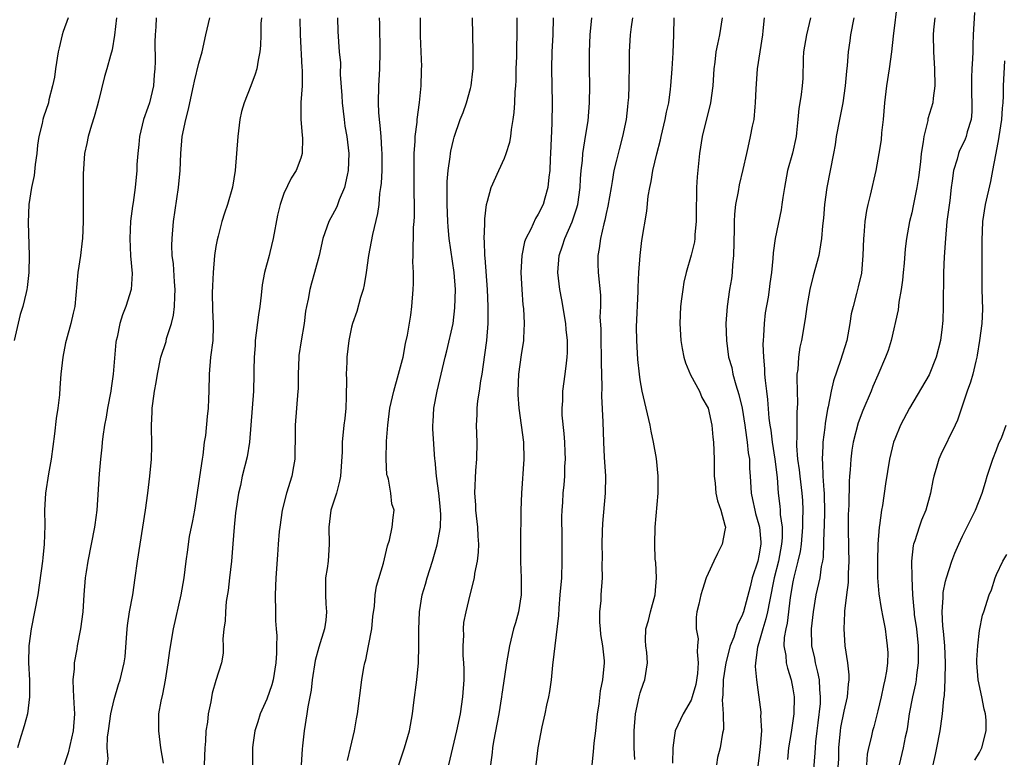
# Model space of a CAD drawing. Units: inches. Extents: x 2505000 to 2508000, y 1557000 to 1560000.
# Drawn here: x 2505624 to 2505740, y 1557498 to 1557585 of the extents above; entities that cross this region are included whole.
import ezdxf

# ---------------------------------------------------------------- set-up
doc = ezdxf.new("R2010")
doc.units = ezdxf.units.IN
doc.header["$MEASUREMENT"] = 0
doc.layers.add('LD25051557_2ft', color=55, linetype='Continuous')

msp = doc.modelspace()

# ---------------------------------------------------------------- linework, layer by layer
at = {"layer": 'LD25051557_2ft'}
for points, elevation in [([(2505727.31, 1557587), (2505726.82, 1557582.82), (2505726.62, 1557581), (2505726.36, 1557579), (2505726.05, 1557577), (2505725.8, 1557575), (2505725.62, 1557573), (2505725.46, 1557571.46), (2505725.39, 1557570.61), (2505725.14, 1557569), (2505724.76, 1557567), (2505724.11, 1557564.11), (2505723.83, 1557563), (2505723.69, 1557562.31), (2505723.47, 1557561), (2505723.36, 1557559.36), (2505723.32, 1557559), (2505723.26, 1557557), (2505723.07, 1557554.93), (2505722.7, 1557553.3), (2505722.61, 1557553), (2505722.5, 1557552.5), (2505722.09, 1557551), (2505721.88, 1557550.12), (2505721.71, 1557549), (2505721.34, 1557547), (2505720.62, 1557544.62), (2505719.78, 1557542.22), (2505719.52, 1557541), (2505719.15, 1557539.15), (2505719.09, 1557538.91), (2505718.79, 1557537.21), (2505718.75, 1557536.75), (2505718.53, 1557535), (2505718.53, 1557534.53), (2505718.45, 1557533), (2505718.5, 1557532.5), (2505718.54, 1557531), (2505718.65, 1557529.35), (2505718.69, 1557529), (2505718.7, 1557528.7), (2505718.74, 1557527), (2505718.68, 1557525), (2505718.64, 1557524.64), (2505718.56, 1557521.44), (2505718.49, 1557521), (2505718.35, 1557520.35), (2505718.16, 1557519), (2505717.72, 1557517), (2505717.39, 1557515), (2505717.17, 1557513), (2505717.21, 1557511), (2505717.54, 1557509.54), (2505717.63, 1557509), (2505717.92, 1557507.92), (2505718.08, 1557507), (2505718.12, 1557505.88), (2505718.23, 1557505), (2505718.2, 1557504.2), (2505717.95, 1557501.95), (2505717.82, 1557501), (2505717.68, 1557499.68), (2505717.62, 1557499), (2505717.59, 1557498.41), (2505717.31, 1557495)], 7370), ([(2505629.61, 1557585), (2505629, 1557583.4), (2505628.88, 1557583), (2505628.52, 1557581.48), (2505628.43, 1557581), (2505628.09, 1557579), (2505627.98, 1557578.02), (2505627.77, 1557577), (2505627.34, 1557575.34), (2505627.27, 1557575), (2505626.71, 1557573.29), (2505626.63, 1557573), (2505626.54, 1557572.54), (2505626.16, 1557571), (2505625.99, 1557570.01), (2505625.89, 1557569), (2505625.71, 1557567.71), (2505625.58, 1557566.42), (2505625.28, 1557565), (2505624.97, 1557563), (2505624.9, 1557560.9), (2505625, 1557557), (2505624.97, 1557555), (2505624.76, 1557553.24), (2505624.73, 1557553), (2505624.65, 1557552.65), (2505624.25, 1557551), (2505623.95, 1557550.05), (2505623.22, 1557547)], 7408), ([(2505635.28, 1557585), (2505635.05, 1557582.95), (2505634.78, 1557581.22), (2505634.57, 1557580.57), (2505634.15, 1557579), (2505633.9, 1557578.1), (2505633.17, 1557575.17), (2505633, 1557574.58), (2505632.67, 1557573.33), (2505632.35, 1557572.35), (2505631.96, 1557571), (2505631.8, 1557570.2), (2505631.54, 1557569), (2505631.38, 1557566.62), (2505631.37, 1557562.63), (2505631.35, 1557561), (2505631.28, 1557559), (2505631.26, 1557558.74), (2505631.05, 1557557), (2505630.73, 1557555), (2505630.4, 1557551), (2505630.2, 1557550.2), (2505629.93, 1557549), (2505629.35, 1557547), (2505629.3, 1557546.7), (2505628.96, 1557545), (2505628.75, 1557543), (2505628.61, 1557541.39), (2505628.57, 1557540.57), (2505628.39, 1557539), (2505628.2, 1557537.8), (2505627.98, 1557535.98), (2505627.58, 1557533), (2505627.29, 1557531.29), (2505626.94, 1557529), (2505626.82, 1557527), (2505626.83, 1557525.17), (2505626.79, 1557523), (2505626.61, 1557521.39), (2505626.57, 1557521), (2505626.01, 1557517), (2505625.65, 1557515), (2505625.22, 1557513), (2505624.96, 1557511), (2505624.94, 1557509), (2505625.03, 1557506.97), (2505625.03, 1557505), (2505624.79, 1557503), (2505624.43, 1557501.57), (2505623.92, 1557499.92), (2505623.62, 1557499)], 7406), ([(2505639.97, 1557585), (2505639.94, 1557583.94), (2505639.86, 1557583), (2505639.82, 1557582.18), (2505639.86, 1557579.86), (2505639.82, 1557579), (2505639.73, 1557578.27), (2505639.64, 1557577), (2505639.18, 1557575), (2505639, 1557574.42), (2505638.49, 1557573), (2505638.02, 1557571), (2505637.94, 1557570.06), (2505637.81, 1557569), (2505637.71, 1557567.71), (2505637.68, 1557567), (2505637.48, 1557565), (2505637.25, 1557563.25), (2505637.18, 1557562.82), (2505636.96, 1557561.04), (2505636.86, 1557559), (2505636.95, 1557556.95), (2505637.13, 1557554.87), (2505637.01, 1557553), (2505636.39, 1557551), (2505635.99, 1557550.01), (2505635.7, 1557549), (2505635.36, 1557547.36), (2505635.26, 1557547), (2505635.22, 1557546.78), (2505634.91, 1557543), (2505634.65, 1557541.35), (2505634.61, 1557541), (2505634.24, 1557539), (2505634.07, 1557537.93), (2505633.88, 1557537), (2505633.67, 1557535.67), (2505633.6, 1557535), (2505633.57, 1557534.43), (2505633.41, 1557533), (2505633.27, 1557531.27), (2505632.99, 1557527), (2505632.74, 1557525.26), (2505632.71, 1557525), (2505631.93, 1557521), (2505631.72, 1557519.72), (2505631.62, 1557519), (2505631.44, 1557517), (2505631.32, 1557515), (2505631.06, 1557513), (2505630.65, 1557511), (2505630.61, 1557510.61), (2505630.31, 1557509), (2505630.29, 1557508.29), (2505630.16, 1557507), (2505630.17, 1557505.83), (2505630.27, 1557504.27), (2505630.34, 1557503), (2505630.2, 1557501), (2505629.58, 1557498.42), (2505629.13, 1557497)], 7404), ([(2505634.21, 1557497), (2505634.3, 1557497.7), (2505634.18, 1557499), (2505634.24, 1557500.24), (2505634.36, 1557501), (2505634.63, 1557503), (2505635, 1557504.7), (2505635.54, 1557506.46), (2505635.73, 1557507), (2505636.2, 1557509), (2505636.3, 1557509.7), (2505636.51, 1557512.51), (2505636.61, 1557513.39), (2505636.84, 1557515), (2505637.2, 1557517), (2505637.5, 1557519), (2505637.77, 1557521), (2505638.07, 1557523), (2505638.73, 1557527), (2505638.98, 1557528.98), (2505639.21, 1557531), (2505639.4, 1557533), (2505639.44, 1557534.56), (2505639.4, 1557537), (2505639.48, 1557538.52), (2505639.5, 1557539), (2505639.56, 1557539.56), (2505639.77, 1557541), (2505639.96, 1557542.04), (2505640.11, 1557543), (2505640.53, 1557545), (2505641.13, 1557546.87), (2505641.2, 1557547.2), (2505641.77, 1557549), (2505642.02, 1557549.98), (2505642.14, 1557551), (2505642.17, 1557552.17), (2505642.21, 1557553), (2505642.12, 1557553.88), (2505642, 1557556), (2505641.85, 1557557), (2505641.82, 1557558.18), (2505641.84, 1557559), (2505642.02, 1557561), (2505642.59, 1557565), (2505642.78, 1557567), (2505642.87, 1557569), (2505643.05, 1557571), (2505643.46, 1557573), (2505643.78, 1557574.22), (2505643.93, 1557575), (2505644.38, 1557577), (2505644.48, 1557577.52), (2505645, 1557579.64), (2505645.37, 1557581), (2505645.83, 1557583), (2505646.3, 1557585)], 7402), ([(2505652.39, 1557585), (2505652.32, 1557584.32), (2505652.31, 1557583), (2505652.27, 1557581.73), (2505652.19, 1557581), (2505651.99, 1557579.99), (2505651.84, 1557579), (2505651.63, 1557578.37), (2505651.13, 1557577), (2505650.32, 1557575), (2505650.03, 1557573.97), (2505649.84, 1557573), (2505649.59, 1557571), (2505649.26, 1557567), (2505648.96, 1557565.04), (2505648.37, 1557563), (2505648.02, 1557561.98), (2505647.72, 1557561), (2505647.27, 1557559.27), (2505647.14, 1557558.86), (2505647, 1557558.05), (2505646.85, 1557557), (2505646.67, 1557555), (2505646.59, 1557553.41), (2505646.58, 1557552.58), (2505646.6, 1557550.6), (2505646.7, 1557549), (2505646.68, 1557548.68), (2505646.66, 1557547), (2505646.39, 1557545), (2505646.2, 1557543), (2505646.16, 1557541), (2505646.12, 1557540.12), (2505646.1, 1557539), (2505645.98, 1557538.02), (2505645.78, 1557535.78), (2505645.64, 1557535), (2505645.46, 1557533.46), (2505645.37, 1557533), (2505644.47, 1557527), (2505644.27, 1557525.73), (2505643.87, 1557523.87), (2505643.74, 1557523), (2505643.67, 1557522.33), (2505643.48, 1557521), (2505643.23, 1557519), (2505642.87, 1557517), (2505641.98, 1557513), (2505641.53, 1557510.47), (2505641.34, 1557509), (2505641.02, 1557506.98), (2505640.7, 1557505.3), (2505640.5, 1557504.5), (2505640.26, 1557503), (2505640.26, 1557501.74), (2505640.23, 1557501), (2505640.33, 1557500.33), (2505640.49, 1557499), (2505640.8, 1557497.2)], 7400), ([(2505661.35, 1557585), (2505661.38, 1557583.38), (2505661.55, 1557581), (2505661.68, 1557579.68), (2505661.67, 1557578.33), (2505661.86, 1557575.86), (2505661.88, 1557575), (2505662.11, 1557573), (2505662.22, 1557572.22), (2505662.43, 1557571), (2505662.67, 1557569), (2505662.6, 1557567), (2505662.47, 1557566.47), (2505662.16, 1557565), (2505661.55, 1557563.55), (2505661.26, 1557562.74), (2505661, 1557562.2), (2505660.33, 1557561), (2505659.61, 1557559), (2505659.18, 1557557), (2505658.64, 1557555), (2505658.26, 1557553.74), (2505658.06, 1557553), (2505657.87, 1557551.87), (2505657.69, 1557551), (2505657.58, 1557550.42), (2505657.39, 1557549), (2505657.05, 1557546.95), (2505656.8, 1557545.2), (2505656.78, 1557545), (2505656.71, 1557543), (2505656.7, 1557541.3), (2505656.68, 1557541), (2505656.35, 1557537), (2505656.35, 1557536.35), (2505656.3, 1557533), (2505656.14, 1557532.14), (2505655.97, 1557531), (2505655.33, 1557529), (2505654.82, 1557527), (2505654.53, 1557525), (2505654.47, 1557524.47), (2505654.36, 1557523), (2505654.28, 1557521.72), (2505654.06, 1557519), (2505654, 1557517), (2505654.04, 1557515), (2505654.04, 1557513.96), (2505654.1, 1557513), (2505654.18, 1557512.18), (2505654.15, 1557511), (2505654.16, 1557510.16), (2505654.08, 1557509), (2505653.75, 1557507), (2505653.6, 1557506.4), (2505653, 1557504.72), (2505652.23, 1557503), (2505651.96, 1557502.04), (2505651.6, 1557501), (2505651.35, 1557499.35), (2505651.31, 1557499), (2505651.33, 1557497)], 7396), ([(2505666.24, 1557585), (2505666.28, 1557584.28), (2505666.34, 1557581), (2505666.27, 1557579), (2505666.15, 1557577), (2505666.11, 1557575), (2505666.15, 1557573.85), (2505666.23, 1557573), (2505666.33, 1557572.33), (2505666.43, 1557571), (2505666.52, 1557569.48), (2505666.57, 1557569), (2505666.55, 1557567), (2505666.48, 1557565.52), (2505666.42, 1557565), (2505666.3, 1557564.3), (2505666.19, 1557563), (2505666.05, 1557561.95), (2505665.47, 1557559.47), (2505665, 1557557), (2505664.71, 1557555), (2505664.47, 1557553.53), (2505664.35, 1557553), (2505664.06, 1557552.06), (2505663.62, 1557550.38), (2505663.11, 1557549), (2505663, 1557548.56), (2505662.66, 1557547), (2505662.43, 1557545), (2505662.44, 1557544.43), (2505662.36, 1557543), (2505662.41, 1557542.41), (2505662.36, 1557540.36), (2505662.31, 1557539), (2505662.21, 1557537.79), (2505662.1, 1557537), (2505661.89, 1557535), (2505661.87, 1557533.87), (2505661.7, 1557531), (2505661.59, 1557530.41), (2505661.22, 1557529), (2505660.57, 1557527), (2505660.32, 1557525), (2505660.37, 1557523), (2505660.23, 1557521), (2505660.12, 1557520.12), (2505659.94, 1557519), (2505659.91, 1557517), (2505659.97, 1557515.97), (2505660.05, 1557515), (2505659.96, 1557514.04), (2505659.81, 1557513), (2505659.13, 1557510.87), (2505658.72, 1557509.28), (2505658.34, 1557507), (2505658.22, 1557505.78), (2505657.84, 1557503.84), (2505657.74, 1557503), (2505657.4, 1557501), (2505657.23, 1557499.23), (2505657.17, 1557498.83), (2505657.07, 1557497)], 7394), ([(2505662.5, 1557497.5), (2505662.88, 1557499), (2505663.35, 1557501), (2505663.59, 1557502.41), (2505663.7, 1557503), (2505664.21, 1557507), (2505664.46, 1557508.46), (2505664.56, 1557509), (2505664.66, 1557509.35), (2505665.01, 1557510.99), (2505665.4, 1557513), (2505665.52, 1557514.48), (2505665.7, 1557515.7), (2505665.78, 1557517), (2505665.95, 1557518.05), (2505666.76, 1557520.76), (2505667.22, 1557522.78), (2505667.45, 1557523.45), (2505667.77, 1557525), (2505667.88, 1557526.12), (2505668.01, 1557527), (2505667.75, 1557527.75), (2505667.64, 1557529), (2505667.34, 1557530.66), (2505667.21, 1557531), (2505667.17, 1557531.17), (2505667.06, 1557533), (2505667.12, 1557535.12), (2505667.25, 1557537), (2505667.5, 1557539), (2505667.96, 1557541), (2505668.53, 1557543), (2505669, 1557544.74), (2505669.06, 1557545), (2505669.36, 1557546.64), (2505669.6, 1557547.6), (2505669.98, 1557549.98), (2505670.1, 1557551), (2505670.27, 1557553), (2505670.31, 1557553.69), (2505670.29, 1557555), (2505670.23, 1557556.23), (2505670.27, 1557557), (2505670.24, 1557558.24), (2505670.3, 1557559), (2505670.31, 1557560.31), (2505670.37, 1557561), (2505670.41, 1557561.59), (2505670.41, 1557563), (2505670.38, 1557564.38), (2505670.39, 1557565), (2505670.36, 1557566.36), (2505670.38, 1557569), (2505670.48, 1557570.48), (2505670.48, 1557571), (2505670.71, 1557572.71), (2505670.72, 1557573), (2505671.01, 1557575.01), (2505671.19, 1557577), (2505671.23, 1557578.77), (2505671.25, 1557579), (2505671.26, 1557579.26), (2505671.2, 1557581), (2505671.11, 1557582.89), (2505671.1, 1557585)], 7392), ([(2505668.58, 1557497), (2505669.24, 1557499), (2505669.82, 1557501), (2505670.18, 1557503), (2505670.33, 1557504.33), (2505670.67, 1557507), (2505670.88, 1557509), (2505670.94, 1557511), (2505670.93, 1557512.93), (2505671.01, 1557515.01), (2505671.33, 1557517), (2505671.72, 1557518.28), (2505671.9, 1557519), (2505672.53, 1557521), (2505673.1, 1557522.9), (2505673.47, 1557525), (2505673.5, 1557526.5), (2505673.45, 1557527.45), (2505673.26, 1557529), (2505672.99, 1557531), (2505672.84, 1557532.84), (2505672.81, 1557533), (2505672.59, 1557536.59), (2505672.59, 1557537), (2505672.62, 1557537.38), (2505672.7, 1557539), (2505673.09, 1557541), (2505674.01, 1557545), (2505674.23, 1557545.77), (2505674.95, 1557549), (2505675.18, 1557550.82), (2505675.23, 1557553), (2505675.09, 1557555), (2505674.49, 1557559), (2505674.36, 1557560.36), (2505674.32, 1557561), (2505674.25, 1557563), (2505674.28, 1557564.28), (2505674.27, 1557565.73), (2505674.39, 1557567), (2505674.63, 1557568.63), (2505674.66, 1557569), (2505674.7, 1557569.3), (2505675, 1557570.63), (2505675.08, 1557570.92), (2505675.81, 1557573), (2505676.14, 1557573.86), (2505676.53, 1557575), (2505677, 1557576.67), (2505677.09, 1557577), (2505677.29, 1557578.71), (2505677.32, 1557579), (2505677.32, 1557581), (2505677.27, 1557583), (2505677.24, 1557585)], 7390), ([(2505674.44, 1557497), (2505675.4, 1557501), (2505675.82, 1557503), (2505676.12, 1557505), (2505676.25, 1557507), (2505676.25, 1557508.25), (2505676.23, 1557509), (2505676.15, 1557509.85), (2505676.14, 1557511), (2505676.23, 1557512.23), (2505676.19, 1557513), (2505676.24, 1557513.76), (2505676.48, 1557515), (2505676.96, 1557517), (2505677.47, 1557519), (2505677.54, 1557519.54), (2505677.85, 1557521), (2505677.97, 1557522.03), (2505678, 1557523), (2505677.92, 1557523.92), (2505677.88, 1557525), (2505677.65, 1557527), (2505677.63, 1557527.63), (2505677.54, 1557529), (2505677.65, 1557531.65), (2505677.76, 1557533), (2505677.78, 1557535), (2505677.71, 1557537), (2505677.78, 1557538.22), (2505677.81, 1557539), (2505677.89, 1557539.89), (2505678.08, 1557541), (2505678.23, 1557542.23), (2505678.37, 1557543), (2505678.71, 1557545.29), (2505678.94, 1557547), (2505679.08, 1557549), (2505679.09, 1557551), (2505679, 1557553), (2505678.72, 1557556.72), (2505678.68, 1557557), (2505678.65, 1557558.65), (2505678.61, 1557559), (2505678.7, 1557560.7), (2505678.69, 1557561), (2505678.69, 1557561.31), (2505678.91, 1557563), (2505679, 1557563.41), (2505679.46, 1557565), (2505680.33, 1557567), (2505681, 1557568.47), (2505681.22, 1557569), (2505681.65, 1557570.35), (2505681.75, 1557571), (2505681.84, 1557571.84), (2505682.04, 1557573), (2505682.16, 1557573.84), (2505682.23, 1557575), (2505682.28, 1557576.28), (2505682.35, 1557577), (2505682.38, 1557577.62), (2505682.4, 1557579), (2505682.46, 1557580.46), (2505682.47, 1557581.53), (2505682.52, 1557583), (2505682.49, 1557585)], 7388), ([(2505686.77, 1557585), (2505686.71, 1557583), (2505686.6, 1557581), (2505686.54, 1557579), (2505686.64, 1557575), (2505686.59, 1557572.59), (2505686.43, 1557569), (2505686.39, 1557568.39), (2505686.34, 1557567), (2505686.23, 1557566.23), (2505686.12, 1557565), (2505685.76, 1557563.76), (2505685.57, 1557563), (2505685, 1557561.85), (2505684.66, 1557561.34), (2505684.11, 1557560.11), (2505683.52, 1557559), (2505683.39, 1557558.61), (2505683.06, 1557557), (2505682.96, 1557555), (2505683.06, 1557553), (2505683.19, 1557551.19), (2505683.24, 1557550.76), (2505683.33, 1557549), (2505683.26, 1557547.26), (2505683.26, 1557547), (2505683, 1557545.28), (2505682.68, 1557543), (2505682.58, 1557541), (2505682.58, 1557540.58), (2505682.69, 1557539), (2505682.99, 1557537.01), (2505683.26, 1557535), (2505683.3, 1557533), (2505683.01, 1557529), (2505682.95, 1557527), (2505682.9, 1557523), (2505682.9, 1557520.9), (2505682.97, 1557519), (2505682.97, 1557517), (2505682.65, 1557515), (2505682.3, 1557513.7), (2505682.09, 1557513), (2505681.6, 1557511), (2505681.25, 1557509), (2505681, 1557507.41), (2505680.7, 1557505.3), (2505680.67, 1557505), (2505680.34, 1557503), (2505679.72, 1557499.72), (2505679.61, 1557499), (2505679.56, 1557498.44), (2505679.36, 1557497)], 7386), ([(2505684.75, 1557497), (2505684.99, 1557499), (2505685.46, 1557501.46), (2505685.81, 1557503), (2505686, 1557504), (2505686.24, 1557505), (2505686.36, 1557505.64), (2505686.55, 1557507), (2505686.73, 1557508.73), (2505687.41, 1557514.59), (2505687.44, 1557515.44), (2505687.59, 1557517), (2505687.76, 1557519), (2505687.83, 1557521), (2505687.82, 1557523.82), (2505687.79, 1557526.21), (2505687.81, 1557527), (2505687.89, 1557527.89), (2505687.94, 1557529), (2505688.04, 1557529.96), (2505688.12, 1557531), (2505688.13, 1557532.13), (2505688.2, 1557533), (2505688.18, 1557533.82), (2505688.11, 1557535), (2505688.04, 1557536.04), (2505687.83, 1557538.17), (2505687.81, 1557539), (2505687.88, 1557539.88), (2505687.91, 1557541), (2505688.17, 1557543), (2505688.32, 1557544.32), (2505688.42, 1557545), (2505688.45, 1557545.55), (2505688.45, 1557547), (2505688.29, 1557548.29), (2505688.23, 1557549), (2505687.77, 1557551.77), (2505687.54, 1557553), (2505687.31, 1557555), (2505687.46, 1557557), (2505687.86, 1557558.14), (2505688.11, 1557559), (2505689, 1557560.95), (2505689.51, 1557562.49), (2505689.65, 1557563), (2505689.93, 1557565), (2505689.98, 1557566.02), (2505690.06, 1557567), (2505690.2, 1557568.2), (2505690.24, 1557569), (2505690.5, 1557570.5), (2505690.55, 1557571), (2505690.86, 1557572.86), (2505691.05, 1557575), (2505691.06, 1557577), (2505691.02, 1557578.98), (2505691.02, 1557581), (2505691.12, 1557583), (2505691.32, 1557585)], 7384), ([(2505696.11, 1557585), (2505695.93, 1557583.93), (2505695.82, 1557583), (2505695.72, 1557581), (2505695.72, 1557579.72), (2505695.67, 1557577), (2505695.62, 1557575.62), (2505695.57, 1557575), (2505695.5, 1557574.5), (2505695.34, 1557573), (2505694.91, 1557571), (2505694.51, 1557569.49), (2505694.22, 1557568.22), (2505693.92, 1557567), (2505693.71, 1557565.71), (2505693.57, 1557565), (2505693.21, 1557562.79), (2505693, 1557561.93), (2505692.85, 1557561.15), (2505692.71, 1557560.71), (2505692.31, 1557559), (2505692.19, 1557557.81), (2505692.01, 1557557), (2505692.02, 1557556.02), (2505692.07, 1557555), (2505692.32, 1557552.32), (2505692.32, 1557551), (2505692.27, 1557549.73), (2505692.37, 1557548.37), (2505692.36, 1557547), (2505692.41, 1557545), (2505692.4, 1557544.4), (2505692.48, 1557541.52), (2505692.43, 1557540.43), (2505692.6, 1557537.4), (2505692.67, 1557535), (2505692.77, 1557533.23), (2505692.92, 1557531), (2505692.88, 1557529), (2505692.57, 1557525.43), (2505692.52, 1557524.52), (2505692.47, 1557523), (2505692.51, 1557521.49), (2505692.48, 1557520.48), (2505692.53, 1557519), (2505692.38, 1557517), (2505692.36, 1557516.36), (2505692.21, 1557515), (2505692.23, 1557513.77), (2505692.28, 1557513), (2505692.34, 1557512.34), (2505692.57, 1557511), (2505692.76, 1557509.24), (2505692.76, 1557509), (2505692.56, 1557507), (2505692.29, 1557505.71), (2505692.12, 1557504.12), (2505691.95, 1557503), (2505691.76, 1557501), (2505691.56, 1557499.56), (2505691.48, 1557498.52), (2505691.3, 1557497)], 7382), ([(2505696.39, 1557497.61), (2505696.31, 1557499), (2505696.28, 1557500.28), (2505696.29, 1557501), (2505696.46, 1557503), (2505696.88, 1557505), (2505697, 1557505.48), (2505697.38, 1557506.62), (2505697.57, 1557507), (2505697.87, 1557509), (2505697.77, 1557510.23), (2505697.67, 1557511), (2505697.65, 1557511.65), (2505697.68, 1557513), (2505697.99, 1557514.01), (2505698.22, 1557515), (2505698.78, 1557517), (2505698.94, 1557519), (2505698.84, 1557520.84), (2505698.79, 1557521.21), (2505698.72, 1557523), (2505698.78, 1557525), (2505699.12, 1557529), (2505699.13, 1557531), (2505698.91, 1557533.09), (2505698.58, 1557535), (2505698.31, 1557536.31), (2505698.2, 1557537), (2505697.23, 1557541), (2505697, 1557542.34), (2505696.91, 1557543), (2505696.74, 1557544.74), (2505696.61, 1557547), (2505696.58, 1557548.58), (2505696.75, 1557552.75), (2505696.75, 1557553.25), (2505696.85, 1557555), (2505696.99, 1557557.01), (2505697.22, 1557558.78), (2505697.77, 1557562.23), (2505697.96, 1557563.97), (2505698.14, 1557565), (2505698.3, 1557565.7), (2505698.51, 1557567), (2505698.96, 1557568.96), (2505699.39, 1557570.61), (2505699.46, 1557571), (2505699.95, 1557573), (2505700.11, 1557573.89), (2505700.37, 1557575), (2505700.58, 1557576.58), (2505700.63, 1557577), (2505700.76, 1557579), (2505700.88, 1557580.88), (2505700.98, 1557583), (2505701.01, 1557585)], 7380), ([(2505706.68, 1557585), (2505706.35, 1557583), (2505706.1, 1557581.9), (2505705.92, 1557581), (2505705.79, 1557579.79), (2505705.68, 1557579), (2505705.56, 1557577), (2505705.3, 1557575), (2505704.3, 1557571), (2505703.98, 1557569), (2505703.73, 1557566.27), (2505703.66, 1557565), (2505703.65, 1557563.65), (2505703.62, 1557563), (2505703.6, 1557561), (2505703.45, 1557559.45), (2505703.44, 1557559), (2505703.39, 1557558.61), (2505703, 1557557.03), (2505702.42, 1557555), (2505702.16, 1557553.84), (2505702.02, 1557553), (2505701.89, 1557551.89), (2505701.76, 1557551), (2505701.67, 1557549), (2505701.78, 1557547), (2505701.97, 1557546.03), (2505702.15, 1557545), (2505702.34, 1557544.34), (2505702.95, 1557542.95), (2505703.99, 1557541), (2505704.28, 1557540.28), (2505705, 1557539.02), (2505705.46, 1557537), (2505705.58, 1557535.58), (2505705.66, 1557535), (2505705.71, 1557533), (2505705.73, 1557531), (2505705.83, 1557530.17), (2505705.94, 1557529), (2505706.1, 1557528.1), (2505706.52, 1557527), (2505707, 1557525.22), (2505707.05, 1557525), (2505707, 1557524.64), (2505706.67, 1557523), (2505706.1, 1557521.9), (2505705.67, 1557521), (2505705, 1557519.54), (2505704.78, 1557519), (2505704.34, 1557517.66), (2505704.15, 1557517), (2505703.93, 1557515.93), (2505703.7, 1557515), (2505703.61, 1557514.39), (2505703.6, 1557513), (2505703.82, 1557511.82), (2505703.77, 1557511), (2505703.71, 1557510.29), (2505703.85, 1557509), (2505703.75, 1557507.75), (2505703.56, 1557506.44), (2505703.14, 1557505), (2505703, 1557504.62), (2505702.06, 1557503), (2505701.14, 1557501), (2505701, 1557500.15), (2505700.84, 1557499), (2505700.83, 1557497.17)], 7378), ([(2505711.61, 1557585), (2505711.47, 1557583.47), (2505711.41, 1557583), (2505711.09, 1557581), (2505710.8, 1557579), (2505710.63, 1557576.63), (2505710.57, 1557575), (2505710.5, 1557574.5), (2505710.39, 1557573), (2505710.22, 1557572.22), (2505709.98, 1557571), (2505709.7, 1557569.7), (2505709.52, 1557569), (2505709.11, 1557567.11), (2505708.67, 1557565.33), (2505708.55, 1557564.55), (2505708.25, 1557563), (2505708.12, 1557561.88), (2505708.09, 1557561), (2505708.1, 1557560.1), (2505708.02, 1557557), (2505707.9, 1557555.9), (2505707.85, 1557555), (2505707.76, 1557554.24), (2505707.55, 1557553), (2505707.26, 1557551), (2505707.11, 1557549), (2505707.16, 1557547), (2505707.43, 1557545), (2505707.79, 1557543.79), (2505707.94, 1557543), (2505708.26, 1557541.74), (2505708.62, 1557540.62), (2505709.01, 1557539.01), (2505709.35, 1557537), (2505709.54, 1557535.54), (2505709.63, 1557535), (2505709.74, 1557533.74), (2505709.87, 1557533), (2505709.9, 1557531.9), (2505709.98, 1557531), (2505710.09, 1557529), (2505710.26, 1557528.26), (2505710.5, 1557527), (2505710.6, 1557526.6), (2505711, 1557525.25), (2505711.06, 1557525), (2505711.21, 1557523.21), (2505711.21, 1557523), (2505711, 1557521.62), (2505710.86, 1557521), (2505710.21, 1557519), (2505709.97, 1557517.97), (2505709.17, 1557515), (2505709, 1557514.51), (2505708.48, 1557513.52), (2505708.03, 1557512.03), (2505707.61, 1557511), (2505707.11, 1557509), (2505706.8, 1557507), (2505706.76, 1557505.24), (2505706.66, 1557504.66), (2505706.79, 1557503), (2505706.83, 1557501.17), (2505706.7, 1557500.7), (2505706.43, 1557499), (2505706.13, 1557497.87), (2505705.98, 1557497)], 7376), ([(2505717.07, 1557585), (2505716.61, 1557583), (2505716.27, 1557581), (2505716.22, 1557580.22), (2505716.16, 1557577.84), (2505716.1, 1557577), (2505715.98, 1557575.98), (2505715.83, 1557575), (2505715.69, 1557574.31), (2505715.6, 1557573), (2505715.44, 1557571.44), (2505715.38, 1557571), (2505714.95, 1557569.05), (2505714.38, 1557567), (2505714.01, 1557565), (2505713.81, 1557563.81), (2505713.71, 1557563), (2505713.61, 1557562.39), (2505712.9, 1557559), (2505712.68, 1557557.32), (2505712.64, 1557556.64), (2505712.49, 1557555), (2505712.3, 1557553.7), (2505712.22, 1557553), (2505712.07, 1557552.07), (2505711.74, 1557550.26), (2505711.6, 1557549), (2505711.55, 1557547.55), (2505711.49, 1557547), (2505711.47, 1557546.53), (2505711.52, 1557545), (2505711.64, 1557543.64), (2505711.65, 1557543), (2505711.72, 1557542.28), (2505711.88, 1557541), (2505712.02, 1557540.02), (2505712.18, 1557537.82), (2505712.29, 1557537), (2505712.4, 1557536.4), (2505712.55, 1557535), (2505712.87, 1557533), (2505713.14, 1557530.86), (2505713.28, 1557529), (2505713.47, 1557527.47), (2505713.5, 1557527), (2505713.52, 1557526.48), (2505713.72, 1557525), (2505713.72, 1557523.72), (2505713.66, 1557523), (2505713.3, 1557521), (2505712.79, 1557519), (2505712.23, 1557516.23), (2505712.01, 1557515), (2505711.83, 1557514.17), (2505711.47, 1557513), (2505711, 1557511.35), (2505710.84, 1557510.84), (2505710.6, 1557509), (2505710.56, 1557508.56), (2505710.7, 1557507), (2505711.21, 1557503.21), (2505711.21, 1557503), (2505711.19, 1557502.81), (2505711.29, 1557501), (2505711.16, 1557499.16), (2505711, 1557497.78), (2505710.87, 1557496.87)], 7374), ([(2505722.18, 1557585), (2505721.79, 1557583), (2505721.7, 1557582.3), (2505721.52, 1557581), (2505721.39, 1557579.39), (2505721.3, 1557578.7), (2505721.16, 1557577), (2505720.88, 1557575), (2505720.58, 1557573.42), (2505720.49, 1557573), (2505720.12, 1557571), (2505719.97, 1557570.03), (2505719.78, 1557569), (2505719, 1557564.99), (2505718.72, 1557563), (2505718.59, 1557561.41), (2505718.49, 1557560.49), (2505718.39, 1557559), (2505718.25, 1557558.25), (2505718.04, 1557557), (2505717.4, 1557554.6), (2505717.01, 1557553), (2505716.66, 1557551), (2505716.45, 1557549.55), (2505716, 1557547), (2505715.82, 1557546.18), (2505715.65, 1557545), (2505715.57, 1557543.57), (2505715.48, 1557543), (2505715.45, 1557542.55), (2505715.55, 1557539.55), (2505715.47, 1557538.53), (2505715.46, 1557537), (2505715.48, 1557535.48), (2505715.44, 1557535), (2505715.44, 1557534.56), (2505715.56, 1557533), (2505715.74, 1557531.74), (2505715.81, 1557531), (2505716.05, 1557529), (2505716.12, 1557528.12), (2505716.18, 1557527), (2505716.14, 1557525.86), (2505716.15, 1557525), (2505715.98, 1557523), (2505715.87, 1557522.13), (2505715.6, 1557521), (2505715.11, 1557519.11), (2505715, 1557518.56), (2505714.69, 1557516.69), (2505714.31, 1557513.69), (2505714.15, 1557513), (2505713.98, 1557511.98), (2505713.94, 1557511), (2505714.15, 1557509.85), (2505714.22, 1557509), (2505714.37, 1557508.37), (2505714.81, 1557507), (2505715, 1557505.95), (2505715.14, 1557505), (2505715.1, 1557503), (2505714.79, 1557500.79), (2505714.49, 1557499), (2505714.37, 1557497.63)], 7372), ([(2505731.74, 1557585), (2505731.58, 1557583.58), (2505731.53, 1557583), (2505731.56, 1557581), (2505731.67, 1557579), (2505731.72, 1557577), (2505731.54, 1557575.54), (2505731.5, 1557575), (2505730.92, 1557573.08), (2505730.89, 1557572.9), (2505730.42, 1557571), (2505730.37, 1557570.37), (2505730.13, 1557569), (2505730.03, 1557568.03), (2505729.8, 1557566.2), (2505729.6, 1557565), (2505729.24, 1557563.24), (2505729.17, 1557562.83), (2505729, 1557562.04), (2505728.74, 1557561), (2505728.37, 1557559), (2505728.22, 1557557.78), (2505728.11, 1557556.11), (2505728.01, 1557555), (2505727.92, 1557554.08), (2505727.78, 1557553), (2505727.5, 1557551.5), (2505727.39, 1557550.61), (2505726.6, 1557547), (2505726.21, 1557545.79), (2505725.93, 1557545), (2505725, 1557542.89), (2505724.43, 1557541.57), (2505724.22, 1557541), (2505723.26, 1557538.74), (2505722.71, 1557537.29), (2505722.12, 1557535), (2505721.95, 1557534.05), (2505721.82, 1557533), (2505721.75, 1557531.75), (2505721.67, 1557531), (2505721.62, 1557530.38), (2505721.58, 1557527.58), (2505721.53, 1557526.47), (2505721.5, 1557525), (2505721.55, 1557522.45), (2505721.61, 1557521), (2505721.53, 1557519.53), (2505721.52, 1557518.48), (2505721.3, 1557517), (2505721.08, 1557515.08), (2505721.09, 1557514.91), (2505721, 1557513), (2505721.13, 1557511), (2505721.45, 1557509), (2505721.61, 1557507.61), (2505721.61, 1557507), (2505721.52, 1557506.48), (2505721.4, 1557505), (2505721, 1557503.33), (2505720.62, 1557501.38), (2505720.57, 1557501), (2505720.38, 1557499), (2505720.36, 1557497.64), (2505720.27, 1557496.27)], 7368), ([(2505736.39, 1557585.61), (2505736.24, 1557583), (2505736.19, 1557581.81), (2505736.19, 1557581), (2505736.16, 1557580.16), (2505736.08, 1557579), (2505736.04, 1557577.96), (2505736.03, 1557577), (2505736.04, 1557576.04), (2505736.09, 1557575), (2505736.08, 1557573.92), (2505735.99, 1557573), (2505735.55, 1557571.55), (2505735.41, 1557571), (2505735.3, 1557570.7), (2505735, 1557570.02), (2505734.65, 1557569.35), (2505734.52, 1557569), (2505734.36, 1557568.36), (2505733.93, 1557567), (2505733.78, 1557565.78), (2505733.65, 1557565), (2505733.48, 1557563.48), (2505733.16, 1557561), (2505732.97, 1557559), (2505732.84, 1557556.84), (2505732.76, 1557555), (2505732.73, 1557553.27), (2505732.7, 1557552.7), (2505732.72, 1557551), (2505732.66, 1557549.34), (2505732.65, 1557549), (2505732.6, 1557548.6), (2505732.38, 1557547), (2505731.88, 1557545), (2505731.05, 1557542.95), (2505728.74, 1557539), (2505727.69, 1557537), (2505727, 1557535.37), (2505726.87, 1557535), (2505726.39, 1557533), (2505725.92, 1557530.08), (2505725.55, 1557527.55), (2505725.44, 1557527), (2505725.2, 1557525.2), (2505725.16, 1557525), (2505725, 1557523), (2505724.97, 1557520.97), (2505724.99, 1557519), (2505725.13, 1557517.13), (2505725.4, 1557515.4), (2505725.61, 1557514.39), (2505725.86, 1557513), (2505725.99, 1557511.99), (2505726.13, 1557511), (2505726.17, 1557510.17), (2505726.15, 1557509), (2505726.04, 1557508.04), (2505725.85, 1557507), (2505725.68, 1557506.32), (2505725.39, 1557505), (2505725, 1557503.35), (2505724.52, 1557501.48), (2505724.38, 1557501), (2505724.22, 1557500.22), (2505723.91, 1557499), (2505723.76, 1557498.24), (2505723.67, 1557497)], 7366), ([(2505656.89, 1557584.89), (2505656.95, 1557583), (2505657.15, 1557579.15), (2505657.18, 1557578.82), (2505657.16, 1557577), (2505657.02, 1557575.02), (2505657.01, 1557573), (2505657.16, 1557571.16), (2505657.2, 1557570.8), (2505657.16, 1557569), (2505657, 1557568.47), (2505656.45, 1557567), (2505655.88, 1557566.12), (2505655, 1557564.3), (2505654.59, 1557563), (2505654.26, 1557561.74), (2505653.76, 1557559), (2505653.35, 1557557.35), (2505653.27, 1557557), (2505652.74, 1557555), (2505652.47, 1557553.53), (2505652.34, 1557552.34), (2505652.17, 1557551), (2505652.01, 1557549.99), (2505651.65, 1557547), (2505651.62, 1557546.38), (2505651.51, 1557545), (2505651.48, 1557543.48), (2505651.48, 1557543), (2505651.43, 1557541), (2505650.97, 1557535), (2505650.71, 1557533.29), (2505650.12, 1557531), (2505649.89, 1557529.89), (2505649.68, 1557529), (2505649.33, 1557526.67), (2505649.16, 1557525), (2505649.01, 1557523.01), (2505648.84, 1557521), (2505648.61, 1557519), (2505648.46, 1557517.54), (2505648.22, 1557516.22), (2505648.12, 1557515), (2505648.09, 1557513.91), (2505647.93, 1557513), (2505647.81, 1557511.81), (2505647.86, 1557511), (2505647.85, 1557510.15), (2505647.65, 1557509), (2505647, 1557506.91), (2505646.58, 1557505.42), (2505646.41, 1557504.41), (2505646.09, 1557503), (2505646, 1557502), (2505645.84, 1557501), (2505645.77, 1557499.77), (2505645.69, 1557499), (2505645.64, 1557497)], 7398), ([(2505739.92, 1557579.92), (2505739.8, 1557577), (2505739.8, 1557575.8), (2505739.74, 1557575), (2505739.65, 1557574.35), (2505739.58, 1557573), (2505739.26, 1557571), (2505739.24, 1557570.76), (2505738.93, 1557569.07), (2505738.87, 1557568.87), (2505738.54, 1557567), (2505738.28, 1557565.72), (2505737.66, 1557563), (2505737.34, 1557561), (2505737.25, 1557558.75), (2505737.28, 1557557), (2505737.26, 1557554.74), (2505737.27, 1557553), (2505737.34, 1557550.66), (2505737.27, 1557549), (2505737.01, 1557546.99), (2505736.73, 1557545.27), (2505736.67, 1557545), (2505736.54, 1557544.54), (2505736.2, 1557543), (2505735.94, 1557542.06), (2505735.54, 1557541), (2505734.88, 1557539), (2505734.4, 1557537.6), (2505734.13, 1557537), (2505732.44, 1557533.56), (2505732.19, 1557533), (2505731.9, 1557531.9), (2505731.61, 1557531), (2505731.5, 1557530.5), (2505731.23, 1557529), (2505730.66, 1557527), (2505730.17, 1557525.83), (2505729.87, 1557525), (2505729.36, 1557523.36), (2505729.23, 1557523), (2505729.18, 1557522.82), (2505728.99, 1557521), (2505729, 1557519), (2505729.08, 1557517), (2505729.27, 1557515.27), (2505729.28, 1557515), (2505729.31, 1557514.69), (2505729.56, 1557513), (2505729.78, 1557511), (2505729.76, 1557509.76), (2505729.78, 1557509), (2505729.57, 1557507.57), (2505729.52, 1557507), (2505729.45, 1557506.55), (2505729.1, 1557505), (2505728.72, 1557503), (2505728.5, 1557501.5), (2505728.41, 1557501), (2505728.23, 1557500.23), (2505728, 1557499), (2505727.54, 1557497)], 7364), ([(2505731.54, 1557497), (2505731.79, 1557498.21), (2505731.97, 1557499), (2505732.36, 1557501), (2505732.45, 1557501.55), (2505732.62, 1557503), (2505732.78, 1557504.78), (2505732.85, 1557505.15), (2505732.96, 1557507), (2505733, 1557509), (2505732.91, 1557511), (2505732.75, 1557512.75), (2505732.68, 1557513.32), (2505732.59, 1557515), (2505732.71, 1557516.71), (2505732.71, 1557517), (2505732.72, 1557517.28), (2505733, 1557518.62), (2505733.1, 1557519), (2505733.75, 1557521), (2505734.09, 1557521.91), (2505734.56, 1557523), (2505735, 1557523.94), (2505736.52, 1557527), (2505737.29, 1557529), (2505737.71, 1557530.29), (2505737.89, 1557531), (2505738.55, 1557533), (2505739, 1557534.09), (2505739.25, 1557534.75), (2505739.61, 1557535.61), (2505740.15, 1557537)], 7362), ([(2505736.45, 1557497.55), (2505737, 1557498.46), (2505737.26, 1557499), (2505737.78, 1557501), (2505737.76, 1557502.24), (2505737.71, 1557503), (2505737.56, 1557503.56), (2505737.28, 1557505), (2505736.83, 1557507), (2505736.66, 1557509), (2505736.66, 1557509.34), (2505736.78, 1557511), (2505737, 1557512.8), (2505737.36, 1557514.64), (2505737.5, 1557515), (2505738.14, 1557517), (2505738.39, 1557517.61), (2505738.82, 1557519), (2505739, 1557519.4), (2505739.76, 1557521), (2505740.23, 1557521.77)], 7360)]:
    msp.add_lwpolyline(points, dxfattribs=dict(at, elevation=elevation))

doc.saveas('drawing.dxf')
